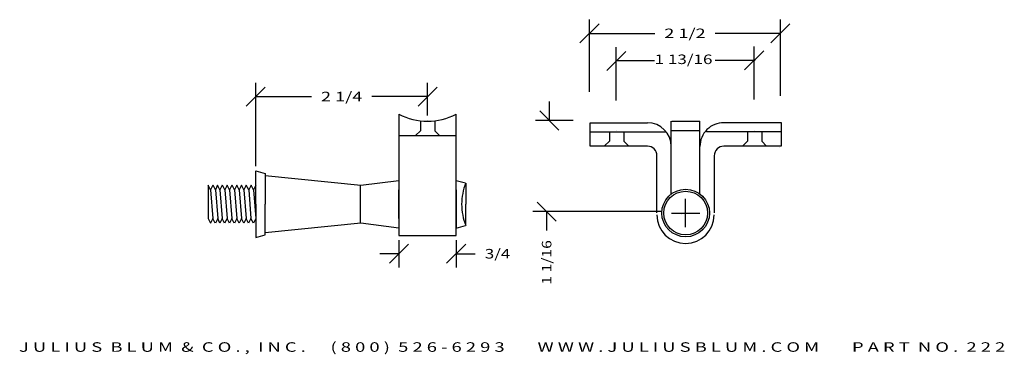
# Model space of a CAD drawing. Extents: x -5.1 to 7.8, y 14.2 to 18.6.
import ezdxf
from ezdxf.enums import TextEntityAlignment as Align

# ---------------------------------------------------------------- set-up
doc = ezdxf.new("R2010")
doc.units = 0
doc.header["$MEASUREMENT"] = 0
doc.layers.get('DEFPOINTS').update_dxf_attribs({"color": 250, "linetype": 'CONTINUOUS'})
for name, color, linetype in [('ADP1DETAIL', 250, 'CONTINUOUS'), ('ADP2DETAIL', 250, 'CONTINUOUS'), ('ADPDIM', 250, 'CONTINUOUS')]:
    doc.layers.add(name, color=color, linetype=linetype)

msp = doc.modelspace()

# ---------------------------------------------------------------- linework, layer by layer
at = {"layer": 'ADP1DETAIL', "color": 3, "linetype": 'CONTINUOUS', "ltscale": 0.125, "flags": 128}
for points in [[(4.871307, 18.376376), (4.871307, 18.376376)], [(4.871307, 18.376376), (4.871307, 18.376376)], [(4.527465, 18.024371), (4.527465, 18.024371)], [(4.527465, 18.024371), (4.527465, 18.024371)], [(2.380163, 17.20328), (2.380163, 17.20328)], [(2.380163, 17.20328), (2.380163, 17.20328)], [(2.380163, 17.084234), (2.380163, 17.084234)], [(2.380163, 17.084234), (2.380163, 17.084234)], [(2.725162, 17.100769), (2.725162, 17.100769)], [(2.725162, 17.100769), (2.725162, 17.100769)], [(4.532873, 17.097322), (4.532873, 17.097322)], [(4.532873, 17.097322), (4.532873, 17.097322)], [(4.880163, 17.146734), (4.880163, 17.146734)], [(4.880163, 17.146734), (4.880163, 17.146734)], [(4.86232, 16.874733), (4.86232, 16.874733)], [(4.86232, 16.874733), (4.86232, 16.874733)], [(3.540663, 16.018567), (3.540663, 16.018567)], [(3.540663, 16.018567), (3.540663, 16.018567)]]:
    msp.add_lwpolyline(points, dxfattribs=at)
at = {"layer": 'ADP1DETAIL', "color": 7, "linetype": 'CONTINUOUS', "flags": 128}
for points in [[(-0.125274, 17.316472), (-0.125274, 15.724438)], [(0.624726, 15.724438), (0.624726, 17.316472)], [(-0.125274, 17.037438), (0.624726, 17.037438)], [(-2.000274, 16.133935), (-2.000274, 16.571435)], [(-2.000274, 16.571435), (-1.875374, 16.537433)], [(-1.875374, 16.537433), (-1.875274, 16.133935)], [(-1.875274, 16.508935), (-0.625274, 16.383935)], [(-0.629312, 15.884768), (-0.629312, 16.383102)], [(-0.625274, 16.383935), (-0.125274, 16.446435)], [(-0.125274, 16.446435), (-0.125274, 15.821435)], [(0.624726, 16.321435), (0.624726, 16.446435)], [(0.624726, 16.446435), (0.745467, 16.414083)], [(0.745467, 16.414083), (0.745467, 16.414083)], [(0.749726, 16.412221), (0.749726, 16.133935)], [(-0.125274, 15.946435), (-0.125274, 16.321435)], [(0.624726, 16.321435), (0.624726, 15.946435)], [(-2.000274, 16.133935), (-2.000274, 15.696435)], [(-1.875374, 15.730437), (-1.875274, 16.133935)], [(-0.625274, 15.883935), (-1.875274, 15.758935)], [(-0.125274, 15.821435), (-0.625274, 15.883935)], [(0.624726, 15.946435), (0.624726, 15.821435)], [(0.624726, 15.821435), (0.745467, 15.853787)], [(0.745467, 15.853787), (0.745467, 15.853787)], [(-2.000274, 15.696435), (-1.875374, 15.730437)], [(-0.125274, 15.724438), (0.624726, 15.724438)], [(3.62996, 15.618734), (3.62896, 15.618734)]]:
    msp.add_lwpolyline(points, dxfattribs=at)
at = {"layer": 'ADP1DETAIL', "color": 7, "linetype": 'CONTINUOUS', "ltscale": 0.125, "flags": 128}
for points in [[(-2.625274, 16.383935), (-2.625274, 15.944925)], [(-2.592009, 16.321935), (-2.623009, 16.383935)], [(-2.561009, 16.383935), (-2.592009, 16.321935)], [(-2.528502, 16.321935), (-2.559502, 16.383935)], [(-2.501769, 16.383935), (-2.528502, 16.321935)], [(-2.470769, 16.321935), (-2.501769, 16.383935)], [(-2.439769, 16.383935), (-2.470769, 16.321935)], [(-2.407263, 16.321935), (-2.438263, 16.383935)], [(-2.376263, 16.383935), (-2.407263, 16.321935)], [(-2.343757, 16.321935), (-2.374757, 16.383935)], [(-2.312757, 16.383935), (-2.343757, 16.321935)], [(-2.280251, 16.321935), (-2.311251, 16.383935)], [(-2.249251, 16.383935), (-2.280251, 16.321935)], [(-2.216744, 16.321935), (-2.247744, 16.383935)], [(-2.185744, 16.383935), (-2.216744, 16.321935)], [(-2.155274, 16.321935), (-2.186274, 16.383935)], [(-2.124274, 16.383935), (-2.155274, 16.321935)], [(-2.093274, 16.321935), (-2.124274, 16.383935)], [(-2.062274, 16.383935), (-2.093274, 16.321935)], [(-2.031274, 16.321935), (-2.062274, 16.383935)], [(-2.000274, 16.383935), (-2.031274, 16.321935)], [(-2.592009, 16.321935), (-2.561734, 15.945935)], [(-2.528502, 16.321935), (-2.498227, 15.945935)], [(-2.470769, 16.321935), (-2.440494, 15.945935)], [(-2.407263, 16.321935), (-2.376988, 15.945935)], [(-2.343757, 16.321935), (-2.313482, 15.945935)], [(-2.280251, 16.321935), (-2.249976, 15.945935)], [(-2.216744, 16.321935), (-2.186469, 15.945935)], [(-2.155274, 16.321935), (-2.124999, 15.945935)], [(-2.093274, 16.321935), (-2.062999, 15.945935)], [(-2.031274, 16.321935), (-2.000999, 15.945935)], [(-2.625274, 15.944925), (-2.592734, 15.883935)], [(-2.561734, 15.945935), (-2.592734, 15.883935)], [(-2.530734, 15.883935), (-2.561734, 15.945935)], [(-2.498227, 15.945935), (-2.529227, 15.883935)], [(-2.471494, 15.883935), (-2.498227, 15.945935)], [(-2.440494, 15.945935), (-2.471494, 15.883935)], [(-2.409494, 15.883935), (-2.440494, 15.945935)], [(-2.376988, 15.945935), (-2.407988, 15.883935)], [(-2.345988, 15.883935), (-2.376988, 15.945935)], [(-2.313482, 15.945935), (-2.344482, 15.883935)], [(-2.282482, 15.883935), (-2.313482, 15.945935)], [(-2.249976, 15.945935), (-2.280976, 15.883935)], [(-2.218976, 15.883935), (-2.249976, 15.945935)], [(-2.186469, 15.945935), (-2.217469, 15.883935)], [(-2.155469, 15.883935), (-2.186469, 15.945935)], [(-2.124999, 15.945935), (-2.155999, 15.883935)], [(-2.093999, 15.883935), (-2.124999, 15.945935)], [(-2.062999, 15.945935), (-2.093999, 15.883935)], [(-2.031999, 15.883935), (-2.062999, 15.945935)], [(-2.000999, 15.945935), (-2.031999, 15.883935)]]:
    msp.add_lwpolyline(points, dxfattribs=at)
at = {"layer": 'ADP1DETAIL', "color": 7, "linetype": 'CONTINUOUS'}
for centre, radius, start, end in [((0.249726, 18.034438), 0.81, 242.421532, 297.578468), ((3.62896, 15.993234), 0.3745, 180, 270), ((3.62996, 15.993234), 0.3745, 270, 360)]:
    msp.add_arc(centre, radius, start, end, dxfattribs=at)
at = {"layer": 'ADP2DETAIL', "color": 3, "linetype": 'CONTINUOUS', "ltscale": 0.125, "flags": 128}
for points in [[(2.246307, 18.251376), (2.496307, 18.501376)], [(2.371307, 17.611156), (2.371307, 18.556376)], [(4.746307, 18.251376), (4.996307, 18.501376)], [(4.871307, 17.554611), (4.871307, 18.556376)], [(2.371307, 18.376376), (3.225474, 18.376376)], [(4.871307, 18.376376), (4.01714, 18.376376)], [(2.721477, 17.49658), (2.721477, 18.194029)], [(4.527465, 17.506922), (4.527465, 18.204371)], [(2.596477, 17.889029), (2.846477, 18.139029)], [(4.402465, 17.899371), (4.652465, 18.149371)], [(2.722834, 18.021274), (3.224329, 18.020924)], [(4.543053, 18.021274), (4.015995, 18.020924)], [(3.630663, 15.831067), (3.630663, 16.206067)], [(3.443163, 16.018567), (3.818163, 16.018567)]]:
    msp.add_lwpolyline(points, dxfattribs=at)
at = {"layer": 'ADP2DETAIL', "color": 5, "linetype": 'CONTINUOUS', "flags": 128}
for points in [[(0.155726, 17.224438), (0.155726, 17.099438)], [(0.343726, 17.224438), (0.343726, 17.099438)], [(0.155726, 17.099438), (0.093726, 17.037438)], [(0.343726, 17.099438), (0.405726, 17.037438)], [(0.749726, 15.855649), (0.749726, 16.133935)]]:
    msp.add_lwpolyline(points, dxfattribs=at)
at = {"layer": 'ADP2DETAIL', "color": 5, "linetype": 'CONTINUOUS'}
for start, end in [(158.219775, 180), (180, 201.780225)]:
    msp.add_arc((1.446186, 16.133935), 0.75, start, end, dxfattribs=at)
at = {"layer": 'ADPDIM', "color": 3, "linetype": 'CONTINUOUS', "ltscale": 0.125, "flags": 128}
for points in [[(-2.125274, 17.422015), (-1.875274, 17.672015)], [(-2.000274, 16.633935), (-2.000274, 17.727015)], [(0.124726, 17.422015), (0.374726, 17.672015)], [(0.249726, 17.297015), (0.249726, 17.727015)], [(-2.000274, 17.547015), (-1.271107, 17.547015)], [(0.249726, 17.547015), (-0.479441, 17.547015)], [(1.845056, 17.23285), (1.845056, 17.48285)], [(1.970056, 17.10785), (1.720056, 17.35785)], [(2.157556, 17.23285), (1.665056, 17.23285)], [(1.934633, 15.912513), (1.684633, 16.162513)], [(3.312602, 16.037513), (1.629633, 16.037513)], [(1.809633, 16.037513), (1.809633, 15.787513)], [(-0.250274, 15.359515), (-0.000274, 15.609515)], [(-0.125274, 15.661938), (-0.125274, 15.304515)], [(0.499726, 15.359515), (0.749726, 15.609515)], [(0.624726, 15.661938), (0.624726, 15.304515)], [(-0.125274, 15.484515), (-0.375274, 15.484515)], [(0.624726, 15.484515), (0.874726, 15.484515)]]:
    msp.add_lwpolyline(points, dxfattribs=at)
at = {"layer": 'ADPDIM', "color": 7, "linetype": 'CONTINUOUS', "flags": 128}
for points in [[(2.380163, 17.20328), (3.130163, 17.20328)], [(2.380163, 16.896234), (2.380163, 17.20328)], [(3.442663, 16.268191), (3.442663, 17.222739)], [(3.449775, 17.222262), (3.816518, 17.222262)], [(3.816518, 16.268191), (3.816518, 17.222739)], [(4.880163, 17.20328), (4.130616, 17.204366)], [(4.884553, 16.898079), (4.884553, 17.205125)], [(3.130163, 16.896234), (2.380163, 16.896234)], [(4.880163, 16.896234), (4.130163, 16.896234)], [(3.255163, 16.021734), (3.255163, 16.771234)], [(4.005163, 16.771234), (4.005163, 16.021734)]]:
    msp.add_lwpolyline(points, dxfattribs=at)
at = {"layer": 'ADPDIM', "color": 7, "linetype": 'CONTINUOUS'}
for radius in [0.3125, 0.285951]:
    msp.add_circle((3.630663, 16.018567), radius, dxfattribs=at)
for centre, radius, start, end in [((3.130163, 16.89078), 0.3125, 0, 90), ((4.130163, 16.891867), 0.3125, 89.916933, 180), ((3.130163, 16.771234), 0.125, 0, 90), ((4.130163, 16.771234), 0.125, 90, 180)]:
    msp.add_arc(centre, radius, start, end, dxfattribs=at)
at = {"layer": 'DEFPOINTS', "color": 3, "linetype": 'CONTINUOUS', "ltscale": 0.125, "flags": 128}
for points in [[(0.249726, 17.547015), (0.249726, 17.547015)], [(0.249726, 17.547015), (0.249726, 17.547015)], [(0.249726, 17.234515), (0.249726, 17.234515)], [(0.249726, 17.234515), (0.249726, 17.234515)], [(-2.000274, 16.571435), (-2.000274, 16.571435)], [(-2.000274, 16.571435), (-2.000274, 16.571435)], [(1.809633, 16.037513), (1.809633, 16.037513)], [(1.809633, 16.037513), (1.809633, 16.037513)], [(3.56993, 15.993234), (3.56993, 15.993234)], [(3.56993, 15.993234), (3.56993, 15.993234)], [(-0.125274, 15.724438), (-0.125274, 15.724438)], [(-0.125274, 15.724438), (-0.125274, 15.724438)], [(0.624726, 15.724438), (0.624726, 15.724438)], [(0.624726, 15.724438), (0.624726, 15.724438)], [(0.624726, 15.484515), (0.624726, 15.484515)], [(0.624726, 15.484515), (0.624726, 15.484515)]]:
    msp.add_lwpolyline(points, dxfattribs=at)
at = {"layer": 'DEFPOINTS', "color": 5, "linetype": 'CONTINUOUS', "flags": 128}
for points in [[(2.380163, 17.084234), (3.381279, 17.084234)], [(2.631576, 17.088012), (2.631576, 16.963012)], [(2.819576, 17.088012), (2.819576, 16.963012)], [(3.441518, 17.103216), (3.816518, 17.103216)], [(4.880163, 17.084234), (3.905345, 17.085321)], [(4.439287, 17.084564), (4.439287, 16.959564)], [(4.627287, 17.084564), (4.627287, 16.959564)], [(2.631576, 16.963012), (2.569576, 16.901012)], [(2.819576, 16.963012), (2.881576, 16.901012)], [(4.439287, 16.959564), (4.377287, 16.897564)], [(4.627287, 16.959564), (4.689287, 16.897564)]]:
    msp.add_lwpolyline(points, dxfattribs=at)

# ---------------------------------------------------------------- texts
at = {"layer": 'ADP2DETAIL', "color": 3}
for s, p, p2 in [('2 1/2', (3.350474, 18.313876), (3.89214, 18.313876)), ('1 13/16', (3.223409, 17.973545), (3.981742, 17.973545)), ('J U L I U S  B L U M  &  C O . ,  I N C .      ( 8 0 0 )  5 2 6 - 6 2 9 3        W W W . J U L I U S B L U M . C O M        P A R T  N O .  2 2 2', (-5.101203, 14.197336), (7.816601, 14.197336))]:
    e = msp.add_text(s, height=0.125, dxfattribs=at)
    e.set_placement(p, p2, align=Align.FIT)
    e.dxf.unprotected_set("ltscale", 0)
at = {"layer": 'ADPDIM', "color": 3}
for s, p, p2 in [('2 1/4', (-1.146107, 17.484515), (-0.604441, 17.484515)), ('3/4', (0.999726, 15.422015), (1.333059, 15.422015))]:
    e = msp.add_text(s, height=0.125, dxfattribs=at)
    e.set_placement(p, p2, align=Align.FIT)
    e.dxf.unprotected_set("ltscale", 0)
e = msp.add_text('1 1/16', height=0.125, rotation=90, dxfattribs=at)
e.set_placement((1.872133, 15.07918), (1.872133, 15.662513), align=Align.FIT)
e.dxf.unprotected_set("ltscale", 0)

doc.saveas('drawing.dxf')
